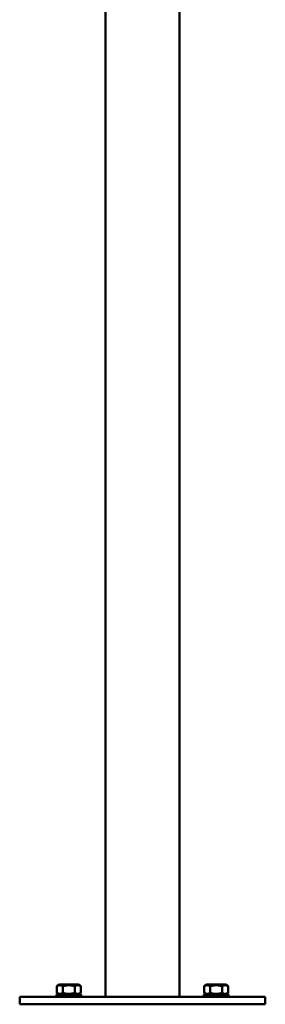
# Model space of a CAD drawing. Units: millimetres. Extents: x 0 to 8400, y 0 to 5940.
# Drawn here: x 3394 to 3594, y 3205 to 4006 of the extents above; entities that cross this region are included whole.
import ezdxf

# ---------------------------------------------------------------- set-up
doc = ezdxf.new("R2010")
doc.units = ezdxf.units.MM
doc.header["$LTSCALE"] = 20
doc.layers.add('Widoczne (ISO)', color=7, linetype='Continuous', lineweight=50)

msp = doc.modelspace()

# ---------------------------------------------------------------- linework, layer by layer
at = {"layer": 'Widoczne (ISO)'}
for p, q in [((3464.2, 3210.63), (3464.2, 4804.63)), ((3524.5, 3210.63), (3524.5, 4189.09)), ((3424.54, 3219.38), (3424.54, 3213.88)), ((3426.7, 3220.63), (3424.56, 3219.4)), ((3442, 3220.63), (3426.7, 3220.63)), ((3429.41, 3219.38), (3429.41, 3213.88)), ((3439.23, 3219.38), (3439.23, 3213.88)), ((3442, 3220.63), (3444.15, 3219.4)), ((3444.17, 3219.38), (3444.17, 3213.88)), ((3544.54, 3219.38), (3544.54, 3213.88)), ((3546.7, 3220.63), (3544.56, 3219.4)), ((3562, 3220.63), (3546.7, 3220.63)), ((3549.41, 3219.38), (3549.41, 3213.88)), ((3559.23, 3219.38), (3559.23, 3213.88)), ((3562, 3220.63), (3564.15, 3219.4)), ((3564.17, 3219.38), (3564.17, 3213.88)), ((3594.35, 3210.63), (3394.35, 3210.63)), ((3394.35, 3210.63), (3394.35, 3204.63)), ((3424.35, 3212.63), (3444.35, 3212.63)), ((3424.35, 3210.63), (3424.35, 3212.63)), ((3426.7, 3212.63), (3424.56, 3213.87)), ((3442, 3212.63), (3444.15, 3213.87)), ((3444.35, 3210.63), (3444.35, 3212.63)), ((3544.35, 3212.63), (3564.35, 3212.63)), ((3544.35, 3210.63), (3544.35, 3212.63)), ((3546.7, 3212.63), (3544.56, 3213.87)), ((3562, 3212.63), (3564.15, 3213.87)), ((3564.35, 3210.63), (3564.35, 3212.63)), ((3594.35, 3210.63), (3594.35, 3204.63)), ((3594.35, 3204.63), (3394.35, 3204.63))]:
    msp.add_line(p, q, dxfattribs=at)
for points, weights in [([(3429.41, 3219.38), (3426.98, 3220.8), (3424.54, 3219.38)], [1, 1.15470053838, 1]), ([(3439.23, 3219.38), (3434.32, 3220.8), (3429.41, 3219.38)], [1, 1.15470053838, 1]), ([(3444.17, 3219.38), (3441.7, 3220.8), (3439.23, 3219.38)], [1, 1.15470053838, 1]), ([(3444.15, 3219.4), (3444.16, 3219.39), (3444.17, 3219.38)], [1.00129962839, 1.00065256689, 1]), ([(3549.41, 3219.38), (3546.98, 3220.8), (3544.54, 3219.38)], [1, 1.15470053838, 1]), ([(3559.23, 3219.38), (3554.32, 3220.8), (3549.41, 3219.38)], [1, 1.15470053838, 1]), ([(3564.17, 3219.38), (3561.7, 3220.8), (3559.23, 3219.38)], [1, 1.15470053838, 1]), ([(3564.15, 3219.4), (3564.16, 3219.39), (3564.17, 3219.38)], [1.00129962839, 1.00065256689, 1]), ([(3424.54, 3213.88), (3426.98, 3212.47), (3429.41, 3213.88)], [1, 1.15470053838, 1]), ([(3429.41, 3213.88), (3434.32, 3212.47), (3439.23, 3213.88)], [1, 1.15470053838, 1]), ([(3439.23, 3213.88), (3441.7, 3212.47), (3444.17, 3213.88)], [1, 1.15470053838, 1]), ([(3444.17, 3213.88), (3444.16, 3213.88), (3444.15, 3213.87)], [1, 1.00065256689, 1.00129962839]), ([(3544.54, 3213.88), (3546.98, 3212.47), (3549.41, 3213.88)], [1, 1.15470053838, 1]), ([(3549.41, 3213.88), (3554.32, 3212.47), (3559.23, 3213.88)], [1, 1.15470053838, 1]), ([(3559.23, 3213.88), (3561.7, 3212.47), (3564.17, 3213.88)], [1, 1.15470053838, 1]), ([(3564.17, 3213.88), (3564.16, 3213.88), (3564.15, 3213.87)], [1, 1.00065256689, 1.00129962839])]:
    msp.add_rational_spline(points, weights, degree=2, dxfattribs=at)

doc.saveas('drawing.dxf')
